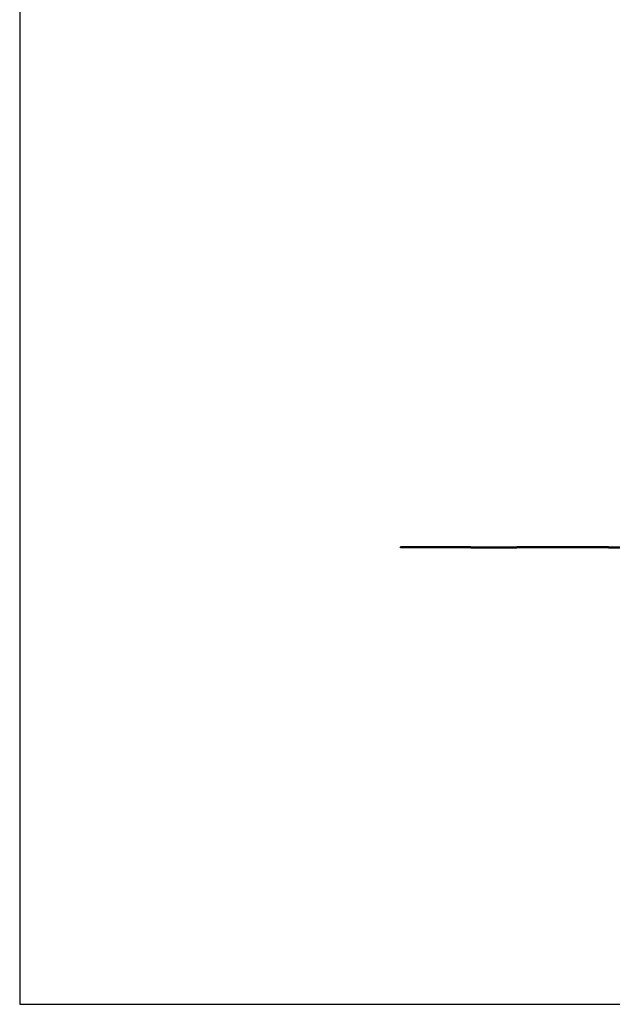
# Model space of a CAD drawing. Units: inches. Extents: x 257 to 25400, y -17773 to -5184.
# Drawn here: x 257 to 258, y -5193 to -5191 of the extents above; entities that cross this region are included whole.
import ezdxf

# ---------------------------------------------------------------- set-up
doc = ezdxf.new("R2010")
doc.units = ezdxf.units.IN
doc.header["$MEASUREMENT"] = 0
doc.layers.add('Capa1', color=70, linetype='Continuous')
doc.layers.add('sup-VIS', color=7, linetype='Continuous')

msp = doc.modelspace()

# ---------------------------------------------------------------- linework, layer by layer
at = {"layer": 'Capa1'}
for p, q in [((257.1439, -5186.8692), (257.1439, -5192.8692)), ((257.1439, -5192.8692), (267.1439, -5192.8692))]:
    msp.add_line(p, q, dxfattribs=at)
at = {"layer": 'sup-VIS'}
for p, q in [((257.9324, -5191.9245), (257.9303, -5191.9245)), ((257.9303, -5191.9265), (257.9303, -5191.9245)), ((257.9324, -5191.9265), (257.9303, -5191.9265)), ((257.9851, -5191.9245), (257.9324, -5191.9245)), ((257.9851, -5191.9265), (257.9324, -5191.9265)), ((258.0752, -5191.9245), (257.9851, -5191.9245)), ((257.9851, -5191.9265), (257.9851, -5191.9245)), ((258.0752, -5191.9265), (257.9851, -5191.9265)), ((258.0752, -5191.9245), (258.1705, -5191.9245)), ((258.0752, -5191.9265), (258.1705, -5191.9265)), ((258.2412, -5191.9245), (258.1705, -5191.9245)), ((258.1705, -5191.9265), (258.1705, -5191.9245)), ((258.2412, -5191.9265), (258.1705, -5191.9265)), ((258.36, -5191.9245), (258.2412, -5191.9245)), ((258.36, -5191.9265), (258.2412, -5191.9265)), ((258.36, -5191.9245), (258.3853, -5191.9245)), ((258.36, -5191.9265), (258.3853, -5191.9265))]:
    msp.add_line(p, q, dxfattribs=at)

doc.saveas('drawing.dxf')
